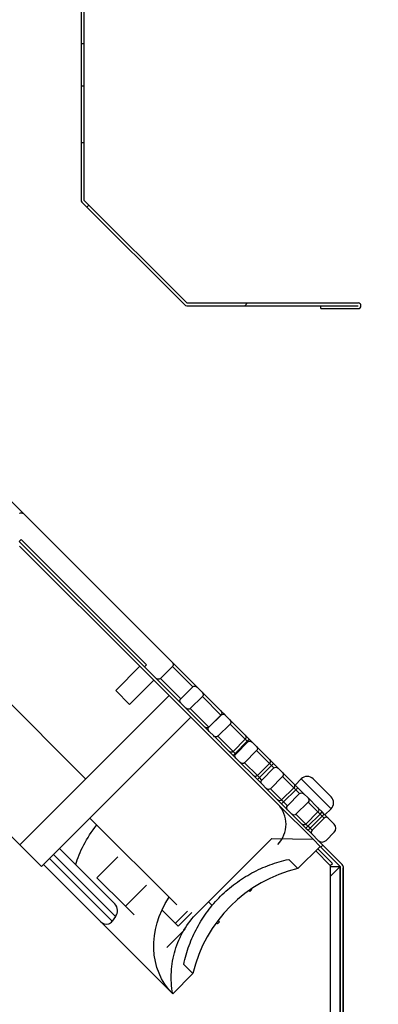
# Model space of a CAD drawing. Units: millimetres. Extents: x -67 to 1970, y -758 to 3135.
# Drawn here: x 1384 to 1387, y 571 to 579 of the extents above; entities that cross this region are included whole.
import ezdxf

# ---------------------------------------------------------------- set-up
doc = ezdxf.new("R2010")
doc.units = ezdxf.units.MM
for name, color, linetype in [('10UC2733', 7, 'Continuous'), ('10UC2748', 7, 'Continuous'), ('10UC2751', 7, 'Continuous'), ('304X19', 7, 'Continuous'), ('304X27', 7, 'Continuous'), ('701X11', 7, 'Continuous'), ('Default', 7, 'Continuous')]:
    doc.layers.add(name, color=color, linetype=linetype)
doc.styles.add('SEACAD_Solid_Edge_ISO', font='seiso.ttf')
doc.dimstyles.new('INFRICO_COT', dxfattribs={"dimtxt": 3, "dimasz": 2.25, "dimexe": 1.5, "dimexo": 2.25, "dimgap": 1.5, "dimtad": 1, "dimdec": 0, "dimlfac": 20, "dimzin": 12, "dimtxsty": 'SEACAD_Solid_Edge_ISO', "dimblk1": '_SE_FILLED', "dimblk2": '_SE_FILLED', "dimsah": 1, "dimcen": 1.5, "dimadec": 1, "dimazin": 0, "dimtfac": 1, "dimtdec": 0, "dimtmove": 0, "dimatfit": 3, "dimfxl": 1, "dimtolj": 1, "dimtzin": 12, "dimarcsym": 0})
pattern_1 = [(135, (1444.991, 471.9412), (2.24506, 2.24506), [])]

# ---------------------------------------------------------------- blocks, each defined once
blk = doc.blocks.new('_SE_FILLED')
at = {"color": 0}
blk.add_line((0, 0), (-1, 0), dxfattribs=at)
blk.add_solid([(0, 0), (-1, -0.1665), (-1, 0.1665), (0, 0)], dxfattribs=at)
blk = doc.blocks.new('*D921')
at = {"layer": 'Default', "color": 0, "linetype": 'Continuous', "lineweight": -2}
for p, q in [((1413.3706, 578.3336), (1413.3706, 568.94)), ((1386.8822, 568.1103), (1386.8822, 571.94)), ((1389.1322, 570.44), (1411.1206, 570.44))]:
    blk.add_line(p, q, dxfattribs=at)
at = {"layer": 'Defpoints', "color": 0, "linetype": 'Continuous'}
for p in [(1413.3706, 580.5836), (1413.3706, 570.44), (1386.8822, 565.8603)]:
    blk.add_point(p, dxfattribs=at)
at = {"layer": 'Default', "color": 0, "linetype": 'Continuous', "lineweight": -2, "xscale": 2.25, "yscale": 2.25, "zscale": 2.25, "rotation": 180}
blk.add_blockref('_SE_FILLED', (1386.8822, 570.44), dxfattribs=at)
at = {"layer": 'Default', "color": 0, "linetype": 'Continuous', "lineweight": -2, "xscale": 2.25, "yscale": 2.25, "zscale": 2.25}
blk.add_blockref('_SE_FILLED', (1413.3706, 570.44), dxfattribs=at)
at = {"layer": 'Default', "color": 0, "linetype": 'Continuous', "insert": (1400.1264, 573.4567), "char_height": 3, "attachment_point": 5, "style": 'SEACAD_Solid_Edge_ISO'}
blk.add_mtext('\\A1;\\A1;530', dxfattribs=at)

msp = doc.modelspace()

# ---------------------------------------------------------------- hatches: boundary and pattern name
at = {"layer": '10UC2733', "linetype": 'Continuous'}
h = msp.add_hatch(dxfattribs=at)
h.set_pattern_fill('LINE', scale=0.5, angle=45, style=0)
h.set_pattern_definition([(135, (1444.9909, 471.9412), (1.122532, 1.122532), [])])
edge = h.paths.add_edge_path()
edge.add_line((1386.6869, 572.1223), (1386.7046, 572.14))
edge.add_line((1386.7046, 572.14), (1386.8748, 571.9698))
edge.add_arc((1386.8567, 571.9518), 0.0255, 360, 405, ccw=False)
edge.add_line((1386.8822, 571.9518), (1386.8822, 565.8603))
edge.add_line((1386.8822, 565.8603), (1386.8572, 565.8603))
edge.add_line((1386.8572, 565.8603), (1386.8572, 571.9518))
edge.add_arc((1386.8567, 571.9518), 0.0005, 360, 405)
edge.add_line((1386.8571, 571.9521), (1386.6869, 572.1223))
at = {"layer": '10UC2748', "linetype": 'Continuous'}
h = msp.add_hatch(dxfattribs=at)
h.set_pattern_fill('LINE', scale=0.5, angle=135, style=0)
h.set_pattern_definition([(45, (1444.9909, 471.9412), (1.122532, -1.122532), [])])
edge = h.paths.add_edge_path()
edge.add_line((1384.5891, 578.2862), (1384.6141, 578.2862))
edge.add_line((1384.6141, 578.2862), (1384.6141, 577.7865))
edge.add_arc((1384.6146, 577.7865), 0.0005, 180, 225)
edge.add_line((1384.6142, 577.7862), (1385.5139, 576.8865))
edge.add_arc((1385.5143, 576.8868), 0.0005, 225, 270)
edge.add_line((1385.5143, 576.8863), (1387.0141, 576.8863))
edge.add_arc((1387.0141, 576.8612), 0.0251, 270, 450, ccw=False)
edge.add_line((1387.0141, 576.8361), (1386.6891, 576.8361))
edge.add_line((1386.6891, 576.8361), (1386.6891, 576.8611))
edge.add_line((1386.6891, 576.8611), (1387.0141, 576.8611))
edge.add_arc((1387.0141, 576.8612), 0.0001, 270, 450)
edge.add_line((1387.0141, 576.8613), (1385.5143, 576.8613))
edge.add_arc((1385.5143, 576.8868), 0.0255, 225, 270, ccw=False)
edge.add_line((1385.4962, 576.8688), (1384.5965, 577.7685))
edge.add_arc((1384.6146, 577.7865), 0.0255, 180, 225, ccw=False)
edge.add_line((1384.5891, 577.7865), (1384.5891, 578.2862))
at = {"layer": '304X19', "linetype": 'Continuous'}
h = msp.add_hatch(dxfattribs=at)
h.set_pattern_fill('LINE', angle=45, style=0)
h.set_pattern_definition(pattern_1)
h.paths.add_polyline_path([(1385.1047, 573.7046), (1384.8925, 573.4925), (1385.0144, 573.3706), (1385.2266, 573.5827), (1385.3608, 573.4485), (1384.0526, 572.1403), (1383.8177, 572.3752), (1383.8181, 572.3756), (1382.7225, 573.4711), (1382.7222, 573.4708), (1382.4873, 573.7057), (1383.7954, 575.0138), (1383.9297, 574.8796), (1383.7175, 574.6675), (1383.8394, 574.5456), (1384.0516, 574.7577)])
h = msp.add_hatch(dxfattribs=at)
h.set_pattern_fill('LINE', angle=45, style=0)
h.set_pattern_definition(pattern_1)
edge = h.paths.add_edge_path()
edge.add_line((1386.4873, 571.933), (1386.4067, 572.0137))
edge.add_spline(control_points=[(1386.4067, 572.0137), (1386.3786, 572.0076), (1386.3505, 572.0006), (1386.2952, 571.9846), (1386.268, 571.9756), (1386.1876, 571.946), (1386.1356, 571.9226), (1386.0601, 571.8819), (1386.0354, 571.8674), (1385.9867, 571.8364), (1385.9629, 571.82), (1385.894, 571.7686), (1385.8508, 571.7314), (1385.7903, 571.6709), (1385.7709, 571.65), (1385.7334, 571.6066), (1385.7153, 571.5841), (1385.6637, 571.5147), (1385.633, 571.4664), (1385.5788, 571.3661), (1385.5553, 571.3141), (1385.5255, 571.2332), (1385.5165, 571.2057), (1385.5005, 571.1504), (1385.4935, 571.1225), (1385.4874, 571.0944)], knot_values=[0, 0, 0, 0, 0.0625, 0.0625, 0.125, 0.125, 0.25, 0.25, 0.3125, 0.3125, 0.375, 0.375, 0.5, 0.5, 0.5625, 0.5625, 0.625, 0.625, 0.75, 0.75, 0.875, 0.875, 0.9375, 0.9375, 1, 1, 1, 1], degree=3, periodic=0)
edge.add_line((1385.4874, 571.0944), (1385.5681, 571.0138))
edge.add_line((1385.5681, 571.0138), (1385.3913, 570.837))
edge.add_spline(control_points=[(1385.3913, 570.837), (1385.3799, 570.9007), (1385.3761, 570.9645), (1385.3815, 571.0603), (1385.3852, 571.0924), (1385.3963, 571.156), (1385.411, 571.2184), (1385.4329, 571.2783), (1385.452, 571.3223), (1385.4588, 571.3368), (1385.4734, 571.3655), (1385.4812, 571.3798), (1385.5221, 571.4493), (1385.5612, 571.5002), (1385.607, 571.546)], knot_values=[0, 0, 0, 0, 0.25, 0.25, 0.375, 0.375, 0.5, 0.625, 0.625, 0.6875, 0.6875, 0.75, 0.75, 1, 1, 1, 1], degree=3, periodic=0)
edge.add_line((1385.607, 571.546), (1386.2583, 572.1974))
edge.add_spline(control_points=[(1386.2583, 572.1974), (1386.3787, 572.1946), (1386.4991, 572.1921), (1386.6195, 572.1898)], knot_values=[0, 0, 0, 0, 1, 1, 1, 1], degree=3, periodic=0)
edge.add_line((1386.6195, 572.1898), (1386.6817, 572.1275))
edge.add_line((1386.6817, 572.1275), (1386.4873, 571.933))

# ---------------------------------------------------------------- linework, layer by layer
at = {"layer": '10UC2733', "color": 7, "linetype": 'Continuous'}
for p, q in [((1386.7046, 572.14), (1386.6641, 572.1805)), ((1386.8565, 571.9521), (1386.6814, 572.1271)), ((1386.6869, 572.1223), (1386.7046, 572.14)), ((1386.6869, 572.1223), (1386.8571, 571.9521)), ((1386.7046, 572.14), (1386.8748, 571.9698)), ((1386.7711, 571.9521), (1386.8565, 571.9521)), ((1386.8567, 571.9514), (1386.7711, 571.8657)), ((1386.8567, 561.9118), (1386.8567, 571.9514)), ((1386.8571, 571.9521), (1386.857, 571.952)), ((1386.8571, 571.9518), (1386.8572, 571.9518)), ((1386.8572, 571.9518), (1386.8572, 565.8603)), ((1386.8822, 571.9518), (1386.8822, 565.8603))]:
    msp.add_line(p, q, dxfattribs=at)
for centre, radius, start, end in [((1386.8567, 571.9518), 0.0255, 0, 45), ((1386.8566, 571.9489), 0.00314, 82.0169, 91.69342), ((1386.8546, 571.9537), 0.00314, 313.30658, 322.9831), ((1386.8567, 571.9518), 0.0005, 0, 45)]:
    msp.add_arc(centre, radius, start, end, dxfattribs=at)
at = {"layer": '10UC2748', "color": 7, "linetype": 'Continuous'}
for p, q in [((1384.5891, 579.6548), (1384.5891, 579.1548)), ((1384.6141, 579.6548), (1384.6141, 579.1548)), ((1384.6141, 579.1548), (1384.5891, 579.1548)), ((1384.5891, 579.1548), (1384.5891, 578.7862)), ((1384.6141, 579.1548), (1384.6141, 578.7862)), ((1384.5891, 578.7862), (1384.5891, 578.2862)), ((1384.5891, 578.7862), (1384.6141, 578.7862)), ((1384.6141, 578.7862), (1384.6141, 578.2862)), ((1384.5891, 578.2862), (1384.5891, 577.7865)), ((1384.6141, 578.2862), (1384.5891, 578.2862)), ((1384.6141, 578.2862), (1384.6141, 577.7865)), ((1384.5965, 577.7685), (1385.4962, 576.8688)), ((1384.6142, 577.7862), (1385.5139, 576.8865)), ((1385.5143, 576.8863), (1387.0141, 576.8863)), ((1385.5143, 576.8613), (1387.0141, 576.8613)), ((1386.6891, 576.8611), (1387.0141, 576.8611)), ((1386.6891, 576.8361), (1386.6891, 576.8611)), ((1386.6891, 576.8361), (1387.0141, 576.8361))]:
    msp.add_line(p, q, dxfattribs=at)
for centre, radius, start, end in [((1384.6146, 577.7865), 0.0255, 180, 225), ((1384.6146, 577.7865), 0.0005, 180, 225), ((1385.5143, 576.8868), 0.0005, 225, 270), ((1387.0141, 576.8612), 0.0251, 270, 90), ((1385.5143, 576.8868), 0.0255, 225, 270), ((1387.0141, 576.8612), 0.0001, 270, 90)]:
    msp.add_arc(centre, radius, start, end, dxfattribs=at)
at = {"layer": '10UC2751', "color": 7, "linetype": 'Continuous'}
for p, q in [((1386.6432, 572.089), (1386.7711, 571.9611)), ((1386.7891, 571.9791), (1386.6612, 572.107)), ((1386.7711, 571.9611), (1386.7891, 571.9791)), ((1386.7711, 571.9611), (1386.7711, 570.6111))]:
    msp.add_line(p, q, dxfattribs=at)
at = {"layer": '304X19', "color": 7, "linetype": 'Continuous'}
for p, q in [((1385.1047, 573.7046), (1384.0516, 574.7577)), ((1384.8925, 573.4925), (1385.1047, 573.7046)), ((1385.2266, 573.5827), (1385.1047, 573.7046)), ((1385.2266, 573.5827), (1385.0144, 573.3706)), ((1385.3608, 573.4485), (1385.2266, 573.5827)), ((1384.0526, 572.1403), (1385.3608, 573.4485)), ((1385.0144, 573.3706), (1384.8925, 573.4925)), ((1385.3608, 573.4485), (1385.5492, 573.26)), ((1384.6653, 572.3762), (1385.5492, 573.26)), ((1385.5492, 573.26), (1386.3105, 572.4987)), ((1386.6195, 572.1898), (1386.3185, 572.4907)), ((1384.0526, 572.1403), (1383.8177, 572.3752)), ((1384.6665, 572.375), (1384.2422, 571.9507)), ((1384.6653, 572.3762), (1385.4266, 571.6148)), ((1385.607, 571.546), (1386.2583, 572.1974)), ((1386.2583, 572.1974), (1386.6195, 572.1898)), ((1386.6195, 572.1898), (1386.6817, 572.1275)), ((1384.2422, 571.9507), (1384.0526, 572.1403)), ((1384.3483, 572.0568), (1384.8909, 571.5142)), ((1384.8862, 571.6249), (1384.4013, 572.1098)), ((1386.4873, 571.933), (1386.6817, 572.1275)), ((1384.2599, 571.9684), (1384.7581, 571.4702)), ((1384.8617, 571.4727), (1384.3129, 572.0214)), ((1384.9123, 572.037), (1384.7286, 571.8533)), ((1386.4067, 572.0137), (1386.4873, 571.933)), ((1384.9786, 571.6033), (1384.7286, 571.8533)), ((1385.1623, 571.787), (1384.9786, 571.6033)), ((1386.0668, 571.7319), (1386.0581, 571.7406)), ((1386.0845, 571.7496), (1386.0668, 571.7319)), ((1386.0791, 571.755), (1386.0845, 571.7496)), ((1385.0546, 571.5273), (1384.9786, 571.6033)), ((1385.4394, 571.4295), (1385.2976, 571.5712)), ((1385.5195, 571.5596), (1385.4144, 571.4545)), ((1385.5582, 571.5483), (1385.4394, 571.4295)), ((1384.7581, 571.4702), (1385.3913, 570.837)), ((1384.8909, 571.5142), (1384.8617, 571.4727)), ((1385.784, 571.449), (1385.7729, 571.4602)), ((1385.8017, 571.4667), (1385.784, 571.449)), ((1385.788, 571.4804), (1385.8017, 571.4667)), ((1385.4994, 571.4024), (1385.3394, 571.2424)), ((1385.5681, 571.0138), (1385.4874, 571.0944)), ((1385.3913, 570.837), (1385.5681, 571.0138))]:
    msp.add_line(p, q, dxfattribs=at)
for centre, radius, start, end in [((1386.1337, 572.322), 0.25, 315, 45), ((1386.7674, 570.7337), 1.2316, 103.14433, 166.85567), ((1384.8167, 571.5665), 0.0908, 324.8093, 40.01595), ((1384.8111, 571.5232), 0.075, 225, 285.04189)]:
    msp.add_arc(centre, radius, start, end, dxfattribs=at)
at = {"layer": '304X19', "color": 7, "linetype": 'Continuous', "extrusion": (0, 0, -1)}
for centre, ratio, start_param in [((1385.1217, 572.1673), 0.526783, 3.889177), ((1385.9216, 571.3674), 0.85, 3.141593)]:
    msp.add_ellipse(centre, major_axis=(0.5303, 0.5303), ratio=ratio, start_param=start_param, end_param=4.476885, dxfattribs=at)
at = {"layer": '304X19', "color": 7, "linetype": 'Continuous'}
for points, knots in [([(1385.4874, 571.0944), (1385.4935, 571.1225), (1385.5005, 571.1504), (1385.5165, 571.2057), (1385.5255, 571.2332), (1385.5553, 571.3141), (1385.5788, 571.3661), (1385.633, 571.4664), (1385.6637, 571.5147), (1385.7153, 571.5841), (1385.7334, 571.6066), (1385.7709, 571.65), (1385.7903, 571.6709), (1385.8508, 571.7314), (1385.894, 571.7686), (1385.9629, 571.82), (1385.9867, 571.8364), (1386.0354, 571.8674), (1386.0601, 571.8819), (1386.1356, 571.9226), (1386.1876, 571.946), (1386.268, 571.9756), (1386.2952, 571.9846), (1386.3505, 572.0006), (1386.3786, 572.0076), (1386.4067, 572.0137)], [0, 0, 0, 0, 0.0625, 0.0625, 0.125, 0.125, 0.25, 0.25, 0.375, 0.375, 0.4375, 0.4375, 0.5, 0.5, 0.625, 0.625, 0.6875, 0.6875, 0.75, 0.75, 0.875, 0.875, 0.9375, 0.9375, 1, 1, 1, 1]), ([(1385.3913, 570.837), (1385.3799, 570.9007), (1385.3761, 570.9645), (1385.3815, 571.0603), (1385.3852, 571.0924), (1385.3963, 571.156), (1385.411, 571.2184), (1385.4329, 571.2783), (1385.452, 571.3223), (1385.4588, 571.3368), (1385.4734, 571.3655), (1385.4812, 571.3798), (1385.5221, 571.4493), (1385.5612, 571.5002), (1385.607, 571.546)], [0, 0, 0, 0, 0.25, 0.25, 0.375, 0.375, 0.5, 0.625, 0.625, 0.6875, 0.6875, 0.75, 0.75, 1, 1, 1, 1]), ([(1384.8305, 571.4508), (1384.8308, 571.4509), (1384.8312, 571.451), (1384.8368, 571.4526), (1384.842, 571.455), (1384.8521, 571.4619), (1384.857, 571.4664), (1384.8617, 571.4727)], [0.7411361, 0.7411361, 0.7411361, 0.7411361, 0.75, 0.75, 0.875, 0.875, 1, 1, 1, 1])]:
    msp.add_open_spline(points, degree=3, knots=knots, dxfattribs=at)
at = {"layer": '304X27', "color": 7, "linetype": 'Continuous'}
for p, q in [((1384.0841, 575.0433), (1383.873, 575.2544)), ((1384.0841, 575.0433), (1384.0893, 575.0382)), ((1384.0893, 575.0382), (1385.3851, 573.7423)), ((1384.0657, 574.8143), (1384.048, 574.7966)), ((1384.0657, 574.8143), (1385.1612, 573.7187)), ((1384.048, 574.7966), (1385.1436, 573.701)), ((1385.1436, 573.701), (1385.1612, 573.7187)), ((1385.1436, 573.701), (1385.2437, 573.6009)), ((1385.2832, 573.5968), (1385.3892, 573.7029)), ((1385.3851, 573.7423), (1385.3903, 573.7372)), ((1385.3892, 573.7029), (1385.5672, 573.5249)), ((1385.6014, 573.5261), (1385.3903, 573.7372)), ((1385.2489, 573.5957), (1385.2437, 573.6009)), ((1385.2489, 573.5957), (1385.4599, 573.3847)), ((1385.4611, 573.4188), (1385.2832, 573.5968)), ((1385.5672, 573.5249), (1385.4611, 573.4188)), ((1385.6062, 573.5213), (1385.6483, 573.4792)), ((1385.5454, 573.3346), (1385.6515, 573.4406)), ((1385.8139, 573.3136), (1385.6483, 573.4792)), ((1385.6515, 573.4406), (1385.8139, 573.2782)), ((1385.4647, 573.3799), (1385.5069, 573.3377)), ((1385.5069, 573.3377), (1385.6725, 573.1721)), ((1385.7078, 573.1722), (1385.5454, 573.3346)), ((1385.8139, 573.2782), (1385.7078, 573.1722)), ((1385.8143, 573.2778), (1385.7082, 573.1717)), ((1385.8139, 573.3136), (1385.8492, 573.2783)), ((1385.8143, 573.2778), (1385.8139, 573.2782)), ((1385.8519, 573.2755), (1385.8916, 573.2359)), ((1385.7876, 573.0924), (1385.8936, 573.1985)), ((1386.0263, 573.1012), (1385.8916, 573.2359)), ((1385.8936, 573.1985), (1386.0263, 573.0658)), ((1385.7078, 573.1368), (1385.6725, 573.1721)), ((1385.7082, 573.1717), (1385.7078, 573.1722)), ((1385.7105, 573.1341), (1385.7502, 573.0945)), ((1385.7502, 573.0945), (1385.8848, 572.9598)), ((1385.9202, 572.9598), (1385.7876, 573.0924)), ((1386.0263, 573.1012), (1386.0616, 573.0659)), ((1386.0263, 573.0658), (1385.9202, 572.9598)), ((1385.9378, 572.9421), (1386.0439, 573.0482)), ((1386.0494, 573.0427), (1385.9433, 572.9366)), ((1386.0439, 573.0482), (1386.0263, 573.0658)), ((1386.0616, 573.0659), (1386.0439, 573.0482)), ((1386.0439, 573.0482), (1386.0494, 573.0427)), ((1386.0863, 573.0411), (1386.0616, 573.0659)), ((1386.0863, 573.0411), (1386.1247, 573.0028)), ((1385.9202, 572.9244), (1385.8848, 572.9598)), ((1385.9378, 572.9421), (1385.9202, 572.9598)), ((1385.9378, 572.9421), (1385.9202, 572.9244)), ((1385.9202, 572.9244), (1385.9449, 572.8997)), ((1385.9433, 572.9366), (1385.9378, 572.9421)), ((1386.0201, 572.8599), (1386.1261, 572.966)), ((1386.2386, 572.8889), (1386.1247, 573.0028)), ((1386.1261, 572.966), (1386.2386, 572.8535)), ((1385.9449, 572.8997), (1385.9833, 572.8614)), ((1385.9833, 572.8614), (1386.0972, 572.7474)), ((1386.1325, 572.7474), (1386.0201, 572.8599)), ((1386.2386, 572.8535), (1386.1325, 572.7474)), ((1386.1502, 572.7298), (1386.2562, 572.8359)), ((1386.2386, 572.8889), (1386.2739, 572.8535)), ((1386.2562, 572.8359), (1386.2386, 572.8535)), ((1386.2739, 572.8535), (1386.2562, 572.8359)), ((1386.2562, 572.8359), (1386.2779, 572.8142)), ((1386.3144, 572.813), (1386.2739, 572.8535)), ((1386.1325, 572.7121), (1386.0972, 572.7474)), ((1386.1502, 572.7298), (1386.1325, 572.7474)), ((1386.2779, 572.8142), (1386.1718, 572.7081)), ((1386.3144, 572.813), (1386.352, 572.7754)), ((1386.4509, 572.6766), (1386.352, 572.7754)), ((1386.1502, 572.7298), (1386.1325, 572.7121)), ((1386.1325, 572.7121), (1386.173, 572.6716)), ((1386.1718, 572.7081), (1386.1502, 572.7298)), ((1386.173, 572.6716), (1386.2106, 572.634)), ((1386.247, 572.6329), (1386.3531, 572.739)), ((1386.3531, 572.739), (1386.4509, 572.6412)), ((1386.4509, 572.6766), (1386.4862, 572.6412)), ((1386.2106, 572.634), (1386.3094, 572.5352)), ((1386.3448, 572.5352), (1386.247, 572.6329)), ((1386.4509, 572.6412), (1386.3448, 572.5352)), ((1386.3625, 572.5175), (1386.4685, 572.6236)), ((1386.5024, 572.5897), (1386.3963, 572.4837)), ((1386.4685, 572.6236), (1386.4509, 572.6412)), ((1386.4685, 572.6236), (1386.4862, 572.6412)), ((1386.4685, 572.6236), (1386.5024, 572.5897)), ((1386.5386, 572.5888), (1386.4862, 572.6412)), ((1386.5386, 572.5888), (1386.5757, 572.5517)), ((1386.3448, 572.4998), (1386.3094, 572.5352)), ((1386.3625, 572.5175), (1386.3448, 572.5352)), ((1386.3625, 572.5175), (1386.3448, 572.4998)), ((1386.3448, 572.4998), (1386.3972, 572.4474)), ((1386.3963, 572.4837), (1386.3625, 572.5175)), ((1386.4705, 572.4095), (1386.5765, 572.5155)), ((1386.6631, 572.4643), (1386.5757, 572.5517)), ((1386.5765, 572.5155), (1386.6631, 572.429)), ((1386.3972, 572.4474), (1386.4343, 572.4103)), ((1386.4343, 572.4103), (1386.5217, 572.3229)), ((1386.557, 572.3229), (1386.4705, 572.4095)), ((1386.6631, 572.429), (1386.557, 572.3229)), ((1386.5747, 572.3053), (1386.6808, 572.4113)), ((1386.6631, 572.4643), (1386.6985, 572.429)), ((1386.6808, 572.4113), (1386.6631, 572.429)), ((1386.6808, 572.4113), (1386.6985, 572.429)), ((1386.6808, 572.4113), (1386.6994, 572.3927)), ((1386.7171, 572.4103), (1386.6985, 572.429)), ((1386.6994, 572.3927), (1386.7171, 572.4103)), ((1386.7171, 572.4103), (1386.7525, 572.375)), ((1386.557, 572.2876), (1386.5217, 572.3229)), ((1386.5747, 572.3053), (1386.557, 572.3229)), ((1386.6994, 572.3927), (1386.5934, 572.2866)), ((1386.7171, 572.375), (1386.611, 572.2689)), ((1386.7171, 572.375), (1386.6994, 572.3927)), ((1386.7525, 572.375), (1386.8055, 572.322)), ((1386.557, 572.2876), (1386.5747, 572.3053)), ((1386.557, 572.2876), (1386.5757, 572.2689)), ((1386.5934, 572.2866), (1386.5747, 572.3053)), ((1386.5757, 572.2689), (1386.5934, 572.2866)), ((1386.611, 572.2336), (1386.5757, 572.2689)), ((1386.611, 572.2689), (1386.5934, 572.2866)), ((1386.611, 572.2336), (1386.6641, 572.1805)), ((1386.8055, 572.2512), (1386.7348, 572.1805))]:
    msp.add_line(p, q, dxfattribs=at)
for centre, radius, start, end in [((1386.7348, 572.3573), 0.025, 45, 135), ((1386.7701, 572.2866), 0.05, 315, 45), ((1386.6287, 572.2512), 0.025, 135, 225), ((1386.6994, 572.2159), 0.05, 225, 315)]:
    msp.add_arc(centre, radius, start, end, dxfattribs=at)
at = {"layer": '304X27', "color": 7, "linetype": 'Continuous', "extrusion": (0, 0, -1)}
for centre, major_axis, ratio, start_param, end_param in [((1384.0664, 575.0257), (0.0177, 0.0177), 0.753967, 5.544763, 6.283185), ((1385.3726, 573.7195), (-0.0177, -0.0177), 0.753967, 3.141593, 3.880015), ((1385.2666, 573.6134), (0.0177, 0.0177), 0.753967, 2.40317, 3.141593), ((1385.7962, 573.2959), (0.0177, 0.0177), 0.998456, 0, 1.570796), ((1385.6901, 573.1898), (-0.0177, -0.0177), 0.998456, 4.712389, 6.283185), ((1386.0086, 573.0835), (0.0177, 0.0177), 0.998911, 0, 1.570796), ((1385.9025, 572.9774), (-0.0177, -0.0177), 0.998911, 4.712389, 6.283185), ((1386.2209, 572.8712), (0.0177, 0.0177), 0.99919, 0, 1.570796), ((1386.1148, 572.7651), (-0.0177, -0.0177), 0.99919, 4.712389, 6.283185), ((1386.4332, 572.6589), (-0.0177, -0.0177), 0.999375, 3.141593, 4.712389), ((1386.3271, 572.5528), (-0.0177, -0.0177), 0.999375, 4.712389, 6.283185), ((1386.6454, 572.4467), (-0.0177, -0.0177), 0.999503, 3.141593, 4.712389), ((1386.5394, 572.3406), (-0.0177, -0.0177), 0.999503, 4.712389, 6.283185)]:
    msp.add_ellipse(centre, major_axis=major_axis, ratio=ratio, start_param=start_param, end_param=end_param, dxfattribs=at)
at = {"layer": '304X27', "color": 7, "linetype": 'Continuous'}
for points, knots in [([(1384.0498, 575.0423), (1384.0525, 575.0449), (1384.0559, 575.0467), (1384.0631, 575.0484), (1384.0669, 575.0484), (1384.0705, 575.0477)], [0, 0, 0, 0, 0.5, 0.5, 1, 1, 1, 1]), ([(1384.0705, 575.0477), (1384.074, 575.047), (1384.0775, 575.0459), (1384.0838, 575.0427), (1384.0867, 575.0407), (1384.0893, 575.0382)], [0, 0, 0, 0, 0.5, 0.5, 1, 1, 1, 1]), ([(1385.3851, 573.7423), (1385.3876, 573.7398), (1385.3897, 573.7368), (1385.3929, 573.7305), (1385.394, 573.7271), (1385.3947, 573.7236)], [0, 0, 0, 0, 0.5, 0.5, 1, 1, 1, 1]), ([(1385.3947, 573.7236), (1385.3953, 573.7199), (1385.3954, 573.7161), (1385.3937, 573.7089), (1385.3919, 573.7055), (1385.3892, 573.7029)], [0, 0, 0, 0, 0.5, 0.5, 1, 1, 1, 1]), ([(1385.2625, 573.5914), (1385.2589, 573.592), (1385.2556, 573.5931), (1385.2492, 573.5963), (1385.2462, 573.5984), (1385.2437, 573.6009)], [0, 0, 0, 0, 0.5, 0.5, 1, 1, 1, 1]), ([(1385.2832, 573.5968), (1385.2806, 573.5942), (1385.2771, 573.5924), (1385.2699, 573.5906), (1385.2661, 573.5907), (1385.2625, 573.5914)], [0, 0, 0, 0, 0.5, 0.5, 1, 1, 1, 1]), ([(1385.5672, 573.5249), (1385.5698, 573.5275), (1385.573, 573.5293), (1385.5799, 573.5313), (1385.5836, 573.5315), (1385.5944, 573.53), (1385.601, 573.5264), (1385.6062, 573.5213)], [0, 0, 0, 0, 0.25, 0.25, 0.5, 0.5, 1, 1, 1, 1]), ([(1385.6483, 573.4792), (1385.6534, 573.4741), (1385.6569, 573.4675), (1385.6582, 573.4569), (1385.658, 573.4532), (1385.6559, 573.4463), (1385.654, 573.4432), (1385.6515, 573.4406)], [0, 0, 0, 0, 0.5, 0.5, 0.75, 0.75, 1, 1, 1, 1]), ([(1385.4647, 573.3799), (1385.4622, 573.3825), (1385.46, 573.3854), (1385.4567, 573.3917), (1385.4555, 573.3952), (1385.4545, 573.4023), (1385.4547, 573.4061), (1385.4567, 573.413), (1385.4585, 573.4163), (1385.4611, 573.4188)], [0, 0, 0, 0, 0.25, 0.25, 0.5, 0.5, 0.75, 0.75, 1, 1, 1, 1]), ([(1385.5454, 573.3346), (1385.5429, 573.332), (1385.5397, 573.3302), (1385.5329, 573.3281), (1385.5292, 573.3278), (1385.5186, 573.3291), (1385.5119, 573.3327), (1385.5069, 573.3377)], [0, 0, 0, 0, 0.25, 0.25, 0.5, 0.5, 1, 1, 1, 1]), ([(1385.8143, 573.2778), (1385.8168, 573.2803), (1385.8198, 573.2821), (1385.8264, 573.2843), (1385.8299, 573.2847), (1385.8404, 573.2838), (1385.847, 573.2805), (1385.8519, 573.2755)], [0, 0, 0, 0, 0.25, 0.25, 0.5, 0.5, 1, 1, 1, 1]), ([(1385.8916, 573.2359), (1385.8965, 573.231), (1385.8997, 573.2243), (1385.9006, 573.214), (1385.9002, 573.2105), (1385.8979, 573.204), (1385.8961, 573.2009), (1385.8936, 573.1985)], [0, 0, 0, 0, 0.5, 0.5, 0.75, 0.75, 1, 1, 1, 1]), ([(1385.7105, 573.1341), (1385.7056, 573.139), (1385.7023, 573.1457), (1385.7013, 573.1561), (1385.7017, 573.1596), (1385.7039, 573.1662), (1385.7058, 573.1693), (1385.7082, 573.1717)], [0, 0, 0, 0, 0.5, 0.5, 0.75, 0.75, 1, 1, 1, 1]), ([(1385.7876, 573.0924), (1385.7826, 573.0875), (1385.7754, 573.0851), (1385.7616, 573.0863), (1385.755, 573.0896), (1385.7502, 573.0945)], [0, 0, 0, 0, 0.5, 0.5, 1, 1, 1, 1]), ([(1386.0494, 573.0427), (1386.0518, 573.0451), (1386.0547, 573.047), (1386.0612, 573.0493), (1386.0647, 573.0498), (1386.0749, 573.0491), (1386.0815, 573.0459), (1386.0863, 573.0411)], [0, 0, 0, 0, 0.25, 0.25, 0.5, 0.5, 1, 1, 1, 1]), ([(1385.9449, 572.8997), (1385.9401, 572.9045), (1385.9369, 572.9111), (1385.9361, 572.9248), (1385.9385, 572.9318), (1385.9433, 572.9366)], [0, 0, 0, 0, 0.5, 0.5, 1, 1, 1, 1]), ([(1386.1247, 573.0028), (1386.1295, 572.998), (1386.1326, 572.9914), (1386.1334, 572.9778), (1386.131, 572.9708), (1386.1261, 572.966)], [0, 0, 0, 0, 0.5, 0.5, 1, 1, 1, 1]), ([(1386.0201, 572.8599), (1386.0153, 572.8551), (1386.0083, 572.8526), (1385.9946, 572.8534), (1385.9881, 572.8565), (1385.9833, 572.8614)], [0, 0, 0, 0, 0.5, 0.5, 1, 1, 1, 1]), ([(1386.2779, 572.8142), (1386.2827, 572.819), (1386.2896, 572.8215), (1386.3031, 572.8208), (1386.3096, 572.8178), (1386.3144, 572.813)], [0, 0, 0, 0, 0.5, 0.5, 1, 1, 1, 1]), ([(1386.352, 572.7754), (1386.3568, 572.7707), (1386.3598, 572.7641), (1386.3604, 572.7507), (1386.3578, 572.7438), (1386.3531, 572.739)], [0, 0, 0, 0, 0.5, 0.5, 1, 1, 1, 1]), ([(1386.173, 572.6716), (1386.1682, 572.6764), (1386.1652, 572.6829), (1386.1647, 572.6931), (1386.1652, 572.6965), (1386.1676, 572.7028), (1386.1694, 572.7057), (1386.1718, 572.7081)], [0, 0, 0, 0, 0.5, 0.5, 0.75, 0.75, 1, 1, 1, 1]), ([(1386.247, 572.6329), (1386.2422, 572.6282), (1386.2353, 572.6256), (1386.2219, 572.6263), (1386.2153, 572.6293), (1386.2106, 572.634)], [0, 0, 0, 0, 0.5, 0.5, 1, 1, 1, 1]), ([(1386.5024, 572.5897), (1386.5071, 572.5945), (1386.5139, 572.597), (1386.5273, 572.5965), (1386.5339, 572.5936), (1386.5386, 572.5888)], [0, 0, 0, 0, 0.5, 0.5, 1, 1, 1, 1]), ([(1386.5757, 572.5517), (1386.5805, 572.547), (1386.5834, 572.5405), (1386.5838, 572.5271), (1386.5813, 572.5203), (1386.5765, 572.5155)], [0, 0, 0, 0, 0.5, 0.5, 1, 1, 1, 1]), ([(1386.3972, 572.4474), (1386.3925, 572.4521), (1386.3895, 572.4587), (1386.389, 572.4721), (1386.3916, 572.4789), (1386.3963, 572.4837)], [0, 0, 0, 0, 0.5, 0.5, 1, 1, 1, 1]), ([(1386.4705, 572.4095), (1386.4658, 572.4048), (1386.459, 572.4022), (1386.4455, 572.4026), (1386.439, 572.4056), (1386.4343, 572.4103)], [0, 0, 0, 0, 0.5, 0.5, 1, 1, 1, 1])]:
    msp.add_open_spline(points, degree=3, knots=knots, dxfattribs=at)
at = {"layer": '701X11', "color": 7, "linetype": 'Continuous'}
for p, q in [((1386.4625, 572.6649), (1386.5156, 572.7179)), ((1386.5156, 572.7179), (1386.7772, 572.4563)), ((1386.7772, 572.5624), (1386.6216, 572.7179)), ((1386.7772, 572.4563), (1386.7242, 572.4033))]:
    msp.add_line(p, q, dxfattribs=at)
for centre, start, end in [((1386.5686, 572.6649), 45, 135), ((1386.7242, 572.5093), 315, 45)]:
    msp.add_arc(centre, 0.075, start, end, dxfattribs=at)

# ---------------------------------------------------------------- dimensions: what is measured, and where the dimension line sits
at = {"layer": 'Default', "color": 7, "linetype": 'Continuous'}
dim = msp.add_linear_dim(base=(1413.3706, 570.44), p1=(1386.8822, 565.8603), p2=(1413.3706, 580.5836), angle=180, text='\\A1;<>', dimstyle='INFRICO_COT', dxfattribs=at)
dim.commit()
dim.dimension.update_dxf_attribs({"geometry": '*D921', "text_midpoint": (1400.1264, 570.44), "dimtype": 160})

doc.saveas('drawing.dxf')
